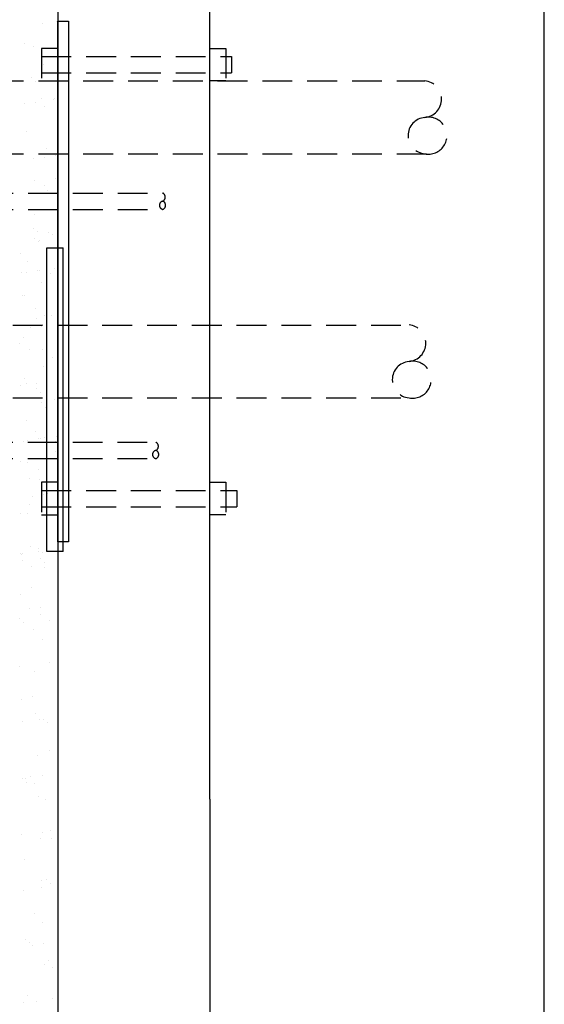
# Model space of a CAD drawing. Extents: x 0 to 147, y 0 to 109.
# Drawn here: x 133 to 145, y 35 to 58 of the extents above; entities that cross this region are included whole.
import ezdxf
from ezdxf.enums import TextEntityAlignment as Align

# ---------------------------------------------------------------- set-up
doc = ezdxf.new("R2010")
doc.units = 0
doc.header["$LTSCALE"] = 2.75
doc.header["$MEASUREMENT"] = 0
doc.linetypes.add('HIDDEN', pattern=[0.375, 0.25, -0.125])
doc.layers.get('0').update_dxf_attribs({"linetype": 'CONTINUOUS'})
for name, color, linetype in [('BOWL', 7, 'CONTINUOUS'), ('DIM1', 1, 'CONTINUOUS'), ('HIDDEN', 11, 'HIDDEN'), ('PLATE', 7, 'CONTINUOUS'), ('WALL', 7, 'CONTINUOUS'), ('WASTE', 1, 'CONTINUOUS'), ('zBORDER', 8, 'CONTINUOUS'), ('zPAGE', 4, 'CONTINUOUS'), ('zPAGE ROTATE', 4, 'CONTINUOUS')]:
    doc.layers.add(name, color=color, linetype=linetype)
doc.styles.add('ARIAL', font='ARIAL.TTF')

# ---------------------------------------------------------------- blocks, each defined once
blk = doc.blocks.new('A SIZE_INST')
at = {"layer": 'zBORDER'}
blk.add_line((10.4563, 0.1725), (10.4563, 7.7875), dxfattribs=at)
at = {"layer": 'zBORDER', "color": 4, "style": 'ARIAL'}
for tag, height, p in [('#1', 0.045, (6.4193, 0.5197)), ('#2', 0.045, (6.8239, 0.5155)), ('REVNAME', 0.045, (7.0574, 0.5158)), ('PART#', 0.07, (10.1105, 0.4999)), ('MODEL(S)', 0.08, (8.4981, 0.4525)), ('NAME1', 0.045, (6.4588, 0.364)), ('NAME2', 0.045, (7.0567, 0.3632)), ('TITLE:', 0.08, (8.4959, 0.3278)), ('REV.', 0.07, (10.1282, 0.3073)), ('NAME3', 0.045, (6.4999, 0.2116)), ('1', 0.0504, (10.0824, 0.2116)), ('X', 0.0504, (10.3312, 0.2116))]:
    blk.add_attdef(tag, text='', height=height, dxfattribs=at).set_placement(p, align=Align.MIDDLE_CENTER)
at = {"layer": 'zBORDER', "color": 4, "style": 'ARIAL', "width": 0.9}
for tag, p in [('DATE2', (6.9573, 0.2116)), ('SC', (7.5641, 0.2116)), ('DWG.TYPE', (8.879, 0.2116))]:
    blk.add_attdef(tag, text='', height=0.045, dxfattribs=at).set_placement(p, align=Align.MIDDLE_CENTER)
at = {"layer": 'zBORDER', "color": 4, "style": 'ARIAL'}
blk.add_attdef('YR', (0.5148, 0.0298), '', height=0.1, dxfattribs=at)
at = {"layer": 'zPAGE', "color": 4, "style": 'ARIAL'}
blk.add_attdef("PG#'S", (10.6009, 6.462), '', height=0.1, rotation=90, dxfattribs=at)
at = {"layer": 'zPAGE ROTATE', "color": 4, "style": 'ARIAL'}
blk.add_attdef("PG#'S", (0.1318, 1.5318), '', height=0.1, rotation=270, dxfattribs=at)

msp = doc.modelspace()

# ---------------------------------------------------------------- linework, layer by layer
for p, q in [((133.08, 58.108), (133.08, 58.108)), ((133.411, 58.137), (133.411, 58.137)), ((132.675, 57.626), (132.675, 57.626)), ((132.88, 57.569), (132.88, 57.569)), ((132.84, 56.844), (132.84, 56.844)), ((132.932, 56.759), (132.932, 56.759)), ((132.935, 56.281), (132.935, 56.281)), ((133.079, 56.374), (133.079, 56.374)), ((133.341, 56.335), (133.341, 56.335)), ((133.367, 56.361), (133.367, 56.361)), ((132.675, 56.247), (132.675, 56.247)), ((133.143, 56.181), (133.143, 56.181)), ((132.724, 55.605), (132.724, 55.605)), ((133.174, 55.217), (133.174, 55.217)), ((132.889, 54.983), (132.889, 54.983)), ((133.136, 55.013), (133.136, 55.013)), ((133.396, 55.048), (133.396, 55.048)), ((132.917, 54.488), (132.917, 54.488)), ((133.387, 54.527), (133.387, 54.527)), ((133.128, 54.353), (133.128, 54.353)), ((133.206, 54.254), (133.206, 54.254)), ((132.917, 53.69), (132.917, 53.69)), ((132.873, 53.382), (132.873, 53.382)), ((132.909, 53.149), (132.909, 53.149)), ((132.965, 53.297), (132.965, 53.297)), ((133.237, 53.291), (133.237, 53.291)), ((133.321, 53.235), (133.321, 53.235)), ((133.001, 53.064), (133.001, 53.064)), ((133.029, 53.09), (133.029, 53.09)), ((132.593, 52.796), (132.593, 52.796)), ((133.436, 52.666), (133.436, 52.666)), ((132.734, 52.615), (132.734, 52.615)), ((133.378, 52.456), (133.378, 52.456)), ((132.612, 52.352), (132.612, 52.352)), ((132.712, 52.368), (132.712, 52.368)), ((132.972, 52.403), (132.972, 52.403)), ((133.018, 52.406), (133.018, 52.406)), ((133.269, 52.327), (133.269, 52.327)), ((133.06, 52.126), (133.06, 52.126)), ((132.624, 51.833), (132.624, 51.833)), ((132.684, 51.825), (132.684, 51.825)), ((132.921, 51.521), (132.921, 51.521)), ((132.957, 51.288), (132.957, 51.288)), ((133.137, 51.363), (133.137, 51.363)), ((133.3, 51.364), (133.3, 51.364)), ((132.813, 51.084), (132.813, 51.084)), ((133.073, 51.119), (133.073, 51.119)), ((133.092, 51.163), (133.092, 51.163)), ((133.173, 51.134), (133.173, 51.134)), ((133.433, 51.169), (133.433, 51.169)), ((132.656, 50.869), (132.656, 50.869)), ((132.571, 50.729), (132.571, 50.729)), ((132.782, 50.594), (132.782, 50.594)), ((133.087, 50.573), (133.087, 50.573)), ((133.332, 50.4), (133.332, 50.4)), ((133.123, 50.199), (133.123, 50.199)), ((132.595, 49.761), (132.595, 49.761)), ((132.687, 49.906), (132.687, 49.906)), ((132.732, 49.805), (132.732, 49.805)), ((132.955, 49.811), (132.955, 49.811)), ((132.941, 49.687), (132.941, 49.687)), ((132.975, 49.476), (132.975, 49.476)), ((133.033, 49.603), (133.033, 49.603)), ((132.977, 49.454), (132.977, 49.454)), ((133.069, 49.369), (133.069, 49.369)), ((133.186, 49.342), (133.186, 49.342)), ((133.363, 49.437), (133.363, 49.437)), ((133.155, 49.236), (133.155, 49.236)), ((132.719, 48.942), (132.719, 48.942)), ((132.925, 48.687), (132.925, 48.687)), ((133.416, 48.577), (133.416, 48.577)), ((132.649, 48.474), (132.649, 48.474)), ((132.749, 48.489), (132.749, 48.489)), ((133.009, 48.524), (133.009, 48.524)), ((133.056, 48.527), (133.056, 48.527)), ((133.136, 48.553), (133.136, 48.553)), ((133.395, 48.474), (133.395, 48.474)), ((133.186, 48.273), (133.186, 48.273)), ((133.379, 48.224), (133.379, 48.224)), ((132.591, 47.991), (132.591, 47.991)), ((132.75, 47.979), (132.75, 47.979)), ((132.99, 47.826), (132.99, 47.826)), ((132.792, 47.604), (132.792, 47.604)), ((132.85, 47.205), (132.85, 47.205)), ((132.782, 47.016), (132.782, 47.016)), ((132.573, 46.814), (132.573, 46.814)), ((132.742, 46.814), (132.742, 46.814)), ((133.196, 46.352), (133.196, 46.352)), ((132.585, 45.879), (132.585, 45.879)), ((132.605, 45.851), (132.605, 45.851)), ((132.632, 45.882), (132.632, 45.882)), ((132.813, 46.052), (132.813, 46.052)), ((132.992, 45.932), (132.992, 45.932)), ((133.009, 45.992), (133.009, 45.992)), ((133.101, 45.908), (133.101, 45.908)), ((133.045, 45.759), (133.045, 45.759)), ((133.137, 45.674), (133.137, 45.674)), ((132.84, 45.583), (132.84, 45.583)), ((133.146, 45.562), (133.146, 45.562)), ((132.845, 45.089), (132.845, 45.089)), ((132.786, 44.611), (132.786, 44.611)), ((133.046, 44.645), (133.046, 44.645)), ((132.659, 44.297), (132.659, 44.297)), ((133.033, 44.465), (133.033, 44.465)), ((133.244, 44.331), (133.244, 44.331)), ((132.876, 44.125), (132.876, 44.125)), ((133.094, 43.898), (133.094, 43.898)), ((133.247, 43.377), (133.247, 43.377)), ((132.568, 43.287), (132.568, 43.287)), ((132.908, 43.162), (132.908, 43.162)), ((133.437, 43.213), (133.437, 43.213)), ((132.616, 42.52), (132.616, 42.52)), ((132.85, 42.593), (132.85, 42.593)), ((132.622, 42), (132.622, 42)), ((132.939, 42.199), (132.939, 42.199)), ((133.029, 42.053), (133.029, 42.053)), ((133.114, 42.064), (133.114, 42.064)), ((133.206, 41.98), (133.206, 41.98)), ((133.254, 41.341), (133.254, 41.341)), ((132.971, 41.235), (132.971, 41.235)), ((132.635, 40.686), (132.635, 40.686)), ((132.688, 40.706), (132.688, 40.706)), ((132.823, 40.732), (132.823, 40.732)), ((133.083, 40.766), (133.083, 40.766)), ((132.727, 40.602), (132.727, 40.602)), ((132.899, 40.572), (132.899, 40.572)), ((133.002, 40.272), (133.002, 40.272)), ((133.162, 40.203), (133.162, 40.203)), ((133.284, 39.498), (133.284, 39.498)), ((132.605, 39.408), (132.605, 39.408)), ((133.034, 39.308), (133.034, 39.308)), ((133.092, 39.454), (133.092, 39.454)), ((133.302, 39.32), (133.302, 39.32)), ((132.684, 38.825), (132.684, 38.825)), ((133.182, 38.369), (133.182, 38.369)), ((133.065, 38.345), (133.065, 38.345)), ((133.066, 38.175), (133.066, 38.175)), ((133.274, 38.285), (133.274, 38.285)), ((132.659, 38.121), (132.659, 38.121)), ((132.908, 37.582), (132.908, 37.582)), ((133.097, 37.381), (133.097, 37.381)), ((132.704, 36.991), (132.704, 36.991)), ((132.796, 36.907), (132.796, 36.907)), ((132.86, 36.853), (132.86, 36.853)), ((133.12, 36.887), (133.12, 36.887)), ((133.128, 36.418), (133.128, 36.418)), ((133.231, 36.508), (133.231, 36.508)), ((133.312, 36.33), (133.312, 36.33)), ((132.746, 35.695), (132.746, 35.695)), ((132.642, 35.53), (132.642, 35.53)), ((132.957, 35.561), (132.957, 35.561)), ((133.321, 35.619), (133.321, 35.619))]:
    msp.add_line(p, q)
at = {"layer": 'BOWL'}
for p, q in [((133.19, 52.927), (133.565, 52.927)), ((133.19, 45.927), (133.19, 52.927)), ((133.565, 45.927), (133.565, 52.927)), ((133.565, 45.927), (133.19, 45.927))]:
    msp.add_line(p, q, dxfattribs=at)
at = {"layer": 'DIM1'}
msp.add_line((133.44, 46.148), (133.44, 58.148), dxfattribs=at)
at = {"layer": 'HIDDEN'}
msp.add_line((133.44, 47.648), (133.44, 47.523), dxfattribs=at)
at = {"layer": 'PLATE'}
for p, q in [((133.44, 58.148), (133.69, 58.148)), ((133.69, 58.148), (133.69, 46.148)), ((133.69, 46.148), (133.44, 46.148))]:
    msp.add_line(p, q, dxfattribs=at)
at = {"layer": 'WALL'}
for p, q in [((133.44, 68.953), (133.44, 19.148)), ((136.94, 40.222), (136.94, 68.953)), ((136.94, 40.222), (136.94, 19.148))]:
    msp.add_line(p, q, dxfattribs=at)
at = {"layer": 'WASTE', "color": 2, "linetype": 'HIDDEN'}
for p, q in [((133.065, 57.523), (133.065, 56.773)), ((133.44, 57.523), (133.065, 57.523)), ((136.94, 57.523), (137.315, 57.523)), ((137.315, 57.523), (137.315, 56.773)), ((133.065, 57.335), (137.44, 57.335)), ((137.44, 57.335), (137.44, 56.96)), ((133.065, 56.96), (137.44, 56.96)), ((133.111, 57.144), (133.111, 57.144)), ((129.905, 56.773), (141.892, 56.773)), ((133.065, 56.773), (133.44, 56.773)), ((137.315, 56.773), (136.94, 56.773)), ((129.905, 55.093), (142.051, 55.093)), ((131.73, 54.189), (135.864, 54.189)), ((131.73, 53.814), (135.864, 53.814)), ((124.155, 51.148), (141.53, 51.148)), ((124.155, 49.468), (141.53, 49.468)), ((131.723, 48.446), (135.705, 48.446)), ((131.723, 48.071), (135.705, 48.071)), ((133.026, 47.593), (133.026, 47.593)), ((133.065, 47.523), (133.065, 46.773)), ((133.44, 47.523), (133.065, 47.523)), ((133.426, 47.51), (133.426, 47.51)), ((136.94, 47.523), (137.315, 47.523)), ((137.315, 47.523), (137.315, 46.773)), ((133.065, 47.335), (137.565, 47.335)), ((133.11, 47.24), (133.11, 47.24)), ((133.21, 47.256), (133.21, 47.256)), ((137.565, 47.335), (137.565, 46.96)), ((133.065, 46.96), (137.565, 46.96)), ((133.065, 46.773), (133.44, 46.773)), ((137.315, 46.773), (136.94, 46.773)), ((132.63, 45.718), (132.63, 45.718)), ((132.58, 44.928), (132.58, 44.928)), ((132.567, 44.381), (132.567, 44.381))]:
    msp.add_line(p, q, dxfattribs=at)
for centre, radius, start, end in [((141.857, 56.353), 0.422, 274.8868, 85.1132), ((141.927, 55.513), 0.42, 94.6774, 265.3226), ((141.976, 55.513), 0.427, 258.712, 101.288), ((135.81, 54.095), 0.108, 299.7449, 60.2551), ((135.877, 53.908), 0.0947, 98.1301, 261.8699), ((135.823, 53.908), 0.102, 293.1986, 66.8014), ((141.494, 50.728), 0.422, 274.8868, 85.1132), ((141.565, 49.888), 0.42, 94.6774, 265.3226), ((141.614, 49.888), 0.427, 258.712, 101.288), ((135.651, 48.352), 0.108, 299.7449, 60.2551), ((135.718, 48.164), 0.0947, 98.1301, 261.8699), ((135.665, 48.164), 0.102, 293.1986, 66.8014)]:
    msp.add_arc(centre, radius, start, end, dxfattribs=at)

# ---------------------------------------------------------------- block references
at = {"xscale": 14.0000003, "yscale": 14.0000003, "zscale": 14.0000003}
msp.add_blockref('A SIZE_INST', (-1.743, 0.188), dxfattribs=at)

doc.saveas('drawing.dxf')
